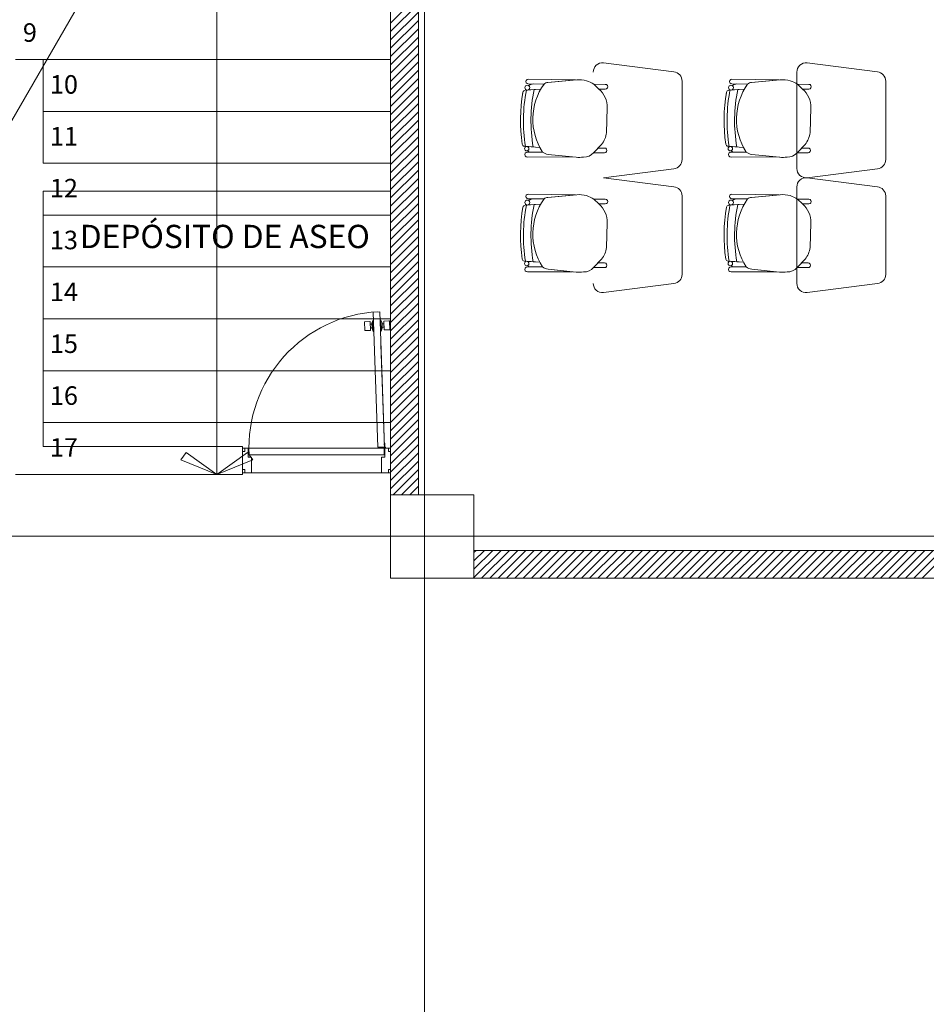
# Model space of a CAD drawing. Units: inches. Extents: x -74 to 89, y 9 to 67.
# Drawn here: x -49 to -44, y 27 to 32 of the extents above; entities that cross this region are included whole.
import ezdxf
from ezdxf.enums import TextEntityAlignment as Align

# ---------------------------------------------------------------- set-up
doc = ezdxf.new("R2010")
doc.units = ezdxf.units.IN
doc.header["$MEASUREMENT"] = 0
doc.linetypes.add('HIDDEN', pattern=[0.375, 0.25, -0.125])
doc.layers.add('1. ARQUITECTONICO', color=251, linetype='Continuous', lineweight=0)
doc.styles.add('texto1', font='Swis721 LtCn BT Light.ttf')

msp = doc.modelspace()

# ---------------------------------------------------------------- linework, layer by layer
at = {"layer": '1. ARQUITECTONICO'}
for p, q in [((-46.3985, 12.1644, -0.0063), (-46.3985, 41.3732, -0.0063)), ((-46.5823, 29.5496), (-46.5823, 37.3496)), ((-46.4323, 29.5996), (-46.4323, 37.3496)), ((-46.4323, 37.3496), (-46.4323, 29.5996)), ((-47.5209, 32.8496), (-47.5209, 29.7096)), ((-48.8296, 31.2735), (-48.0187, 32.678)), ((-46.5823, 32.1456), (-46.4323, 32.2956)), ((-46.5823, 32.1007), (-46.4323, 32.2507)), ((-46.5823, 32.0558), (-46.4323, 32.2058)), ((-46.5823, 32.0109), (-46.4323, 32.1609)), ((-46.5823, 31.966), (-46.4323, 32.116)), ((-46.5823, 31.9211), (-46.4323, 32.0711)), ((-46.5823, 31.8762), (-46.4323, 32.0262)), ((-48.6096, 31.9496), (-48.4596, 31.9496)), ((-48.4596, 31.9496), (-48.4596, 31.3896)), ((-48.4596, 31.9496), (-46.5823, 31.9496)), ((-46.5823, 31.8313), (-46.4323, 31.9813)), ((-46.5823, 31.7864), (-46.4323, 31.9364)), ((-45.0527, 31.8829), (-45.4327, 31.9314)), ((-43.9527, 31.8829), (-44.3327, 31.9314)), ((-46.5823, 31.7415), (-46.4323, 31.8915)), ((-46.5823, 31.6966), (-46.4323, 31.8466)), ((-45.8387, 31.8427), (-45.8387, 31.8427)), ((-45.8387, 31.8427), (-45.5836, 31.8392)), ((-44.7387, 31.8427), (-44.7387, 31.8427)), ((-44.7387, 31.8427), (-44.4836, 31.8392)), ((-44.3878, 31.8816), (-44.3878, 31.3611)), ((-46.5823, 31.6517), (-46.4323, 31.8017)), ((-45.8551, 31.7836), (-45.771, 31.7893)), ((-45.7534, 31.817), (-45.839, 31.8183)), ((-45.839, 31.8183), (-45.839, 31.8183)), ((-45.7534, 31.817), (-45.8118, 31.8179)), ((-45.8072, 31.7868), (-45.771, 31.7893)), ((-45.5771, 31.8398), (-45.7332, 31.8257)), ((-45.5836, 31.8392), (-45.7332, 31.8257)), ((-45.423, 31.8154), (-45.4844, 31.8156)), ((-45.4844, 31.8156), (-45.4576, 31.7902)), ((-45.4576, 31.7902), (-45.4844, 31.8156)), ((-45.4576, 31.7902), (-45.423, 31.7902)), ((-45.0078, 31.4096), (-45.0078, 31.8331)), ((-44.7551, 31.7836), (-44.671, 31.7893)), ((-44.6534, 31.817), (-44.739, 31.8183)), ((-44.739, 31.8183), (-44.739, 31.8183)), ((-44.6534, 31.817), (-44.7118, 31.8179)), ((-44.7072, 31.7868), (-44.671, 31.7893)), ((-44.4771, 31.8398), (-44.6332, 31.8257)), ((-44.4836, 31.8392), (-44.6332, 31.8257)), ((-44.323, 31.8154), (-44.3844, 31.8156)), ((-44.3844, 31.8156), (-44.3576, 31.7902)), ((-44.3576, 31.7902), (-44.3844, 31.8156)), ((-44.3576, 31.7902), (-44.323, 31.7902)), ((-43.9078, 31.4096), (-43.9078, 31.8331)), ((-46.5823, 31.6068), (-46.4323, 31.7568)), ((-45.8072, 31.7868), (-45.8551, 31.7836)), ((-45.8551, 31.7836), (-45.8551, 31.7836)), ((-45.8418, 31.7845), (-45.8072, 31.7868)), ((-45.8072, 31.7868), (-45.8072, 31.7868)), ((-44.7072, 31.7868), (-44.7551, 31.7836)), ((-44.7551, 31.7836), (-44.7551, 31.7836)), ((-44.7418, 31.7845), (-44.7072, 31.7868)), ((-44.7072, 31.7868), (-44.7072, 31.7868)), ((-46.5823, 31.5619), (-46.4323, 31.7119)), ((-45.4157, 31.5542), (-45.4117, 31.6885)), ((-44.3157, 31.5542), (-44.3117, 31.6885)), ((-48.4596, 31.6696), (-46.5823, 31.6696)), ((-46.5823, 31.517), (-46.4323, 31.667)), ((-46.5823, 31.4721), (-46.4323, 31.6221)), ((-46.5823, 31.4272), (-46.4323, 31.5772)), ((-46.5823, 31.3823), (-46.4323, 31.5323)), ((-46.5823, 31.3373), (-46.4323, 31.4873)), ((-45.8593, 31.4812), (-45.8593, 31.4812)), ((-45.8593, 31.4812), (-45.8119, 31.4777)), ((-45.7766, 31.4751), (-45.8468, 31.4803)), ((-45.7766, 31.4751), (-45.8451, 31.4801)), ((-45.8119, 31.4777), (-45.8119, 31.4777)), ((-45.4857, 31.4462), (-45.4423, 31.4913)), ((-45.4612, 31.4717), (-45.4855, 31.4464)), ((-45.4271, 31.4716), (-45.4612, 31.4717)), ((-44.7593, 31.4812), (-44.7593, 31.4812)), ((-44.7593, 31.4812), (-44.7119, 31.4777)), ((-44.6766, 31.4751), (-44.7468, 31.4803)), ((-44.6766, 31.4751), (-44.7451, 31.4801)), ((-44.7119, 31.4777), (-44.7119, 31.4777)), ((-44.3857, 31.4462), (-44.3423, 31.4913)), ((-44.3612, 31.4717), (-44.3855, 31.4464)), ((-44.3271, 31.4716), (-44.3612, 31.4717)), ((-46.5823, 31.2924), (-46.4323, 31.4424)), ((-45.762, 31.4498), (-45.8427, 31.4497)), ((-45.762, 31.4498), (-45.8427, 31.4497)), ((-45.8427, 31.4232), (-45.5995, 31.4241)), ((-45.8427, 31.4232), (-45.5995, 31.4241)), ((-45.8427, 31.4232), (-45.8427, 31.4232)), ((-45.8326, 31.4497), (-45.762, 31.4498)), ((-45.7315, 31.4376), (-45.5806, 31.4221)), ((-45.5995, 31.4241), (-45.7315, 31.4376)), ((-45.4855, 31.4464), (-45.4271, 31.4464)), ((-44.662, 31.4498), (-44.7427, 31.4497)), ((-44.662, 31.4498), (-44.7427, 31.4497)), ((-44.7427, 31.4232), (-44.4995, 31.4241)), ((-44.7427, 31.4232), (-44.4995, 31.4241)), ((-44.7427, 31.4232), (-44.7427, 31.4232)), ((-44.7326, 31.4497), (-44.662, 31.4498)), ((-44.6315, 31.4376), (-44.4806, 31.4221)), ((-44.4995, 31.4241), (-44.6315, 31.4376)), ((-44.3855, 31.4464), (-44.3271, 31.4464)), ((-48.4596, 31.3896), (-46.5823, 31.3896)), ((-48.4596, 31.3896), (-46.5823, 31.3896)), ((-46.5823, 31.2475), (-46.4323, 31.3975)), ((-46.5823, 31.3896), (-46.5823, 31.2396)), ((-46.5823, 31.2026), (-46.4323, 31.3526)), ((-45.4327, 31.3114), (-45.0514, 31.36)), ((-45.0527, 31.2626), (-45.4327, 31.3111)), ((-44.3327, 31.3114), (-43.9514, 31.36)), ((-43.9527, 31.2626), (-44.3327, 31.3111)), ((-46.5823, 31.1577), (-46.4323, 31.3077)), ((-46.5823, 31.1128), (-46.4323, 31.2628)), ((-44.3878, 31.2614), (-44.3878, 30.7409)), ((-46.5823, 31.2396), (-48.4596, 31.2396)), ((-48.4596, 31.2396), (-48.4596, 29.8596)), ((-46.5823, 31.0679), (-46.4323, 31.2179)), ((-45.8387, 31.2224), (-45.8387, 31.2224)), ((-45.8387, 31.2224), (-45.5836, 31.219)), ((-45.5771, 31.2196), (-45.7332, 31.2055)), ((-45.5836, 31.219), (-45.7332, 31.2055)), ((-45.0078, 30.7894), (-45.0078, 31.2129)), ((-44.7387, 31.2224), (-44.7387, 31.2224)), ((-44.7387, 31.2224), (-44.4836, 31.219)), ((-44.4771, 31.2196), (-44.6332, 31.2055)), ((-44.4836, 31.219), (-44.6332, 31.2055)), ((-43.9078, 30.7894), (-43.9078, 31.2129)), ((-46.5823, 31.023), (-46.4323, 31.173)), ((-45.8551, 31.1633), (-45.771, 31.169)), ((-45.8072, 31.1666), (-45.8551, 31.1633)), ((-45.8551, 31.1633), (-45.8551, 31.1633)), ((-45.8418, 31.1642), (-45.8072, 31.1666)), ((-45.7534, 31.1967), (-45.839, 31.198)), ((-45.839, 31.198), (-45.839, 31.198)), ((-45.7534, 31.1967), (-45.8118, 31.1976)), ((-45.8072, 31.1666), (-45.771, 31.169)), ((-45.8072, 31.1666), (-45.8072, 31.1666)), ((-45.423, 31.1951), (-45.4844, 31.1954)), ((-45.4844, 31.1954), (-45.4576, 31.17)), ((-45.4576, 31.17), (-45.4844, 31.1954)), ((-45.4576, 31.17), (-45.423, 31.17)), ((-44.7551, 31.1633), (-44.671, 31.169)), ((-44.7072, 31.1666), (-44.7551, 31.1633)), ((-44.7551, 31.1633), (-44.7551, 31.1633)), ((-44.7418, 31.1642), (-44.7072, 31.1666)), ((-44.6534, 31.1967), (-44.739, 31.198)), ((-44.739, 31.198), (-44.739, 31.198)), ((-44.6534, 31.1967), (-44.7118, 31.1976)), ((-44.7072, 31.1666), (-44.671, 31.169)), ((-44.7072, 31.1666), (-44.7072, 31.1666)), ((-44.323, 31.1951), (-44.3844, 31.1954)), ((-44.3844, 31.1954), (-44.3576, 31.17)), ((-44.3576, 31.17), (-44.3844, 31.1954)), ((-44.3576, 31.17), (-44.323, 31.17)), ((-48.4596, 31.1096), (-46.5823, 31.1096)), ((-46.5823, 30.9781), (-46.4323, 31.1281)), ((-46.5823, 30.9332), (-46.4323, 31.0832)), ((-45.4157, 30.934), (-45.4117, 31.0682)), ((-44.3157, 30.934), (-44.3117, 31.0682)), ((-46.5823, 30.8883), (-46.4323, 31.0383)), ((-46.5823, 30.8434), (-46.4323, 30.9934)), ((-46.5823, 30.7985), (-46.4323, 30.9485)), ((-46.5823, 30.7536), (-46.4323, 30.9036)), ((-46.5823, 30.7087), (-46.4323, 30.8587)), ((-45.8593, 30.8609), (-45.8593, 30.8609)), ((-45.8593, 30.8609), (-45.8119, 30.8574)), ((-45.7766, 30.8548), (-45.8468, 30.86)), ((-45.7766, 30.8548), (-45.8451, 30.8599)), ((-45.8119, 30.8574), (-45.8119, 30.8574)), ((-45.4857, 30.826), (-45.4423, 30.8711)), ((-45.4612, 30.8515), (-45.4855, 30.8262)), ((-45.4271, 30.8513), (-45.4612, 30.8515)), ((-44.7593, 30.8609), (-44.7593, 30.8609)), ((-44.7593, 30.8609), (-44.7119, 30.8574)), ((-44.6766, 30.8548), (-44.7468, 30.86)), ((-44.6766, 30.8548), (-44.7451, 30.8599)), ((-44.7119, 30.8574), (-44.7119, 30.8574)), ((-44.3857, 30.826), (-44.3423, 30.8711)), ((-44.3612, 30.8515), (-44.3855, 30.8262)), ((-44.3271, 30.8513), (-44.3612, 30.8515)), ((-48.4596, 30.8296), (-46.5823, 30.8296)), ((-46.5823, 30.6638), (-46.4323, 30.8138)), ((-45.762, 30.8296), (-45.8427, 30.8294)), ((-45.762, 30.8296), (-45.8427, 30.8294)), ((-45.8427, 30.8029), (-45.5995, 30.8038)), ((-45.8427, 30.8029), (-45.5995, 30.8038)), ((-45.8427, 30.8029), (-45.8427, 30.8029)), ((-45.8326, 30.8294), (-45.762, 30.8296)), ((-45.7315, 30.8173), (-45.5806, 30.8019)), ((-45.5995, 30.8038), (-45.7315, 30.8173)), ((-45.4855, 30.8262), (-45.4271, 30.8262)), ((-44.662, 30.8296), (-44.7427, 30.8294)), ((-44.662, 30.8296), (-44.7427, 30.8294)), ((-44.7427, 30.8029), (-44.4995, 30.8038)), ((-44.7427, 30.8029), (-44.4995, 30.8038)), ((-44.7427, 30.8029), (-44.7427, 30.8029)), ((-44.7326, 30.8294), (-44.662, 30.8296)), ((-44.6315, 30.8173), (-44.4806, 30.8019)), ((-44.4995, 30.8038), (-44.6315, 30.8173)), ((-44.3855, 30.8262), (-44.3271, 30.8262)), ((-46.5823, 30.6189), (-46.4323, 30.7689)), ((-45.4327, 30.6911), (-45.0514, 30.7398)), ((-44.3327, 30.6911), (-43.9514, 30.7398)), ((-46.5823, 30.574), (-46.4323, 30.724)), ((-46.5823, 30.5291), (-46.4323, 30.6791)), ((-46.5823, 30.4842), (-46.4323, 30.6342)), ((-46.6757, 30.5864), (-46.6402, 30.5876)), ((-46.6515, 29.856), (-46.6757, 30.5864)), ((-46.6402, 30.5876), (-46.616, 29.8572)), ((-46.5823, 30.4393), (-46.4323, 30.5893)), ((-48.4596, 30.5496), (-46.5823, 30.5496)), ((-46.7218, 30.4882), (-46.7233, 30.5317)), ((-46.7209, 30.5342), (-46.6954, 30.5351)), ((-46.6929, 30.5327), (-46.6914, 30.4892)), ((-46.6837, 30.5209), (-46.6925, 30.5206)), ((-46.6925, 30.5206), (-46.6918, 30.5013)), ((-46.6834, 30.5258), (-46.6777, 30.5405)), ((-46.6825, 30.4976), (-46.6834, 30.5258)), ((-46.6742, 30.5406), (-46.6777, 30.5405)), ((-46.6777, 30.5405), (-46.6758, 30.482)), ((-46.6387, 30.5418), (-46.6348, 30.5419)), ((-46.6348, 30.5419), (-46.6329, 30.4834)), ((-46.6282, 30.5276), (-46.6348, 30.5419)), ((-46.6273, 30.4994), (-46.6282, 30.5276)), ((-46.6276, 30.5228), (-46.6188, 30.5231)), ((-46.6192, 30.5351), (-46.6177, 30.4916)), ((-46.6188, 30.5231), (-46.6181, 30.5037)), ((-46.5913, 30.5385), (-46.6168, 30.5377)), ((-46.5874, 30.4926), (-46.5888, 30.5362)), ((-46.5823, 30.3944), (-46.4323, 30.5444)), ((-46.6938, 30.4867), (-46.7193, 30.4858)), ((-46.6918, 30.5013), (-46.6826, 30.5016)), ((-46.6758, 30.482), (-46.6825, 30.4976)), ((-46.6758, 30.482), (-46.6723, 30.4821)), ((-46.6329, 30.4834), (-46.6367, 30.4833)), ((-46.6329, 30.4834), (-46.6273, 30.4994)), ((-46.6181, 30.5037), (-46.6274, 30.5034)), ((-46.6152, 30.4893), (-46.5897, 30.4901)), ((-46.5823, 30.3495), (-46.4323, 30.4995)), ((-46.6343, 30.4096), (-46.616, 29.8572)), ((-46.5823, 30.3046), (-46.4323, 30.4546)), ((-46.5823, 30.2597), (-46.4323, 30.4097)), ((-46.5823, 30.2148), (-46.4323, 30.3648)), ((-46.5823, 30.1699), (-46.4323, 30.3199)), ((-48.4596, 30.2696), (-46.5823, 30.2696)), ((-46.5823, 30.125), (-46.4323, 30.275)), ((-46.5823, 30.0801), (-46.4323, 30.2301)), ((-46.5823, 30.0352), (-46.4323, 30.1852)), ((-46.5823, 29.9903), (-46.4323, 30.1403)), ((-46.5823, 29.9454), (-46.4323, 30.0954)), ((-46.5823, 29.9005), (-46.4323, 30.0505)), ((-48.4596, 29.9896), (-46.5823, 29.9896)), ((-46.5823, 29.8556), (-46.4323, 30.0056)), ((-46.5823, 29.8107), (-46.4323, 29.9607)), ((-46.6164, 29.8773), (-46.6135, 29.8774)), ((-46.6164, 29.8773), (-46.6156, 29.8555)), ((-46.6135, 29.8774), (-46.6128, 29.8576)), ((-46.5823, 29.7658), (-46.4323, 29.9158)), ((-48.4596, 29.8596), (-47.3823, 29.8596)), ((-47.7148, 29.7882), (-47.6864, 29.828)), ((-47.5209, 29.7096), (-47.6864, 29.828)), ((-47.3555, 29.828), (-47.5209, 29.7096)), ((-47.3823, 29.8596), (-47.3823, 29.7096)), ((-46.5823, 29.8513), (-47.3823, 29.8513)), ((-47.3823, 29.7362), (-47.3823, 29.833)), ((-47.3823, 29.833), (-47.3701, 29.833)), ((-47.3701, 29.833), (-47.3701, 29.8513)), ((-47.3701, 29.8513), (-47.3518, 29.8513)), ((-47.327, 29.7882), (-47.3555, 29.828)), ((-47.3518, 29.8513), (-47.3518, 29.8026)), ((-47.3474, 29.8513), (-47.3474, 29.8157)), ((-46.6172, 29.8513), (-47.3474, 29.8513)), ((-46.616, 29.8572), (-46.6515, 29.856)), ((-46.6172, 29.8157), (-46.6172, 29.8513)), ((-46.6156, 29.8533), (-46.6156, 29.8343)), ((-46.6156, 29.8343), (-46.6127, 29.8343)), ((-46.6127, 29.8343), (-46.6127, 29.8513)), ((-46.5945, 29.8513), (-46.6127, 29.8513)), ((-46.6127, 29.8513), (-46.6127, 29.8026)), ((-46.5945, 29.833), (-46.5945, 29.8513)), ((-46.5823, 29.833), (-46.5945, 29.833)), ((-46.5823, 29.7209), (-46.4323, 29.8709)), ((-46.5823, 29.7362), (-46.5823, 29.833)), ((-46.5823, 29.676), (-46.4323, 29.826)), ((-47.7148, 29.7882), (-47.5209, 29.7096)), ((-47.5209, 29.7096), (-47.327, 29.7882)), ((-47.3518, 29.8026), (-47.3336, 29.8026)), ((-47.3474, 29.8157), (-46.6172, 29.8157)), ((-47.3336, 29.8026), (-47.3336, 29.7179)), ((-46.6127, 29.8026), (-46.631, 29.8026)), ((-46.631, 29.8026), (-46.631, 29.7179)), ((-46.5823, 29.6311), (-46.4323, 29.7811)), ((-47.3701, 29.7362), (-47.3823, 29.7362)), ((-47.3701, 29.7179), (-47.3823, 29.7179)), ((-47.3701, 29.7179), (-47.3701, 29.7362)), ((-47.3336, 29.7179), (-47.3701, 29.7179)), ((-46.631, 29.7179), (-47.3336, 29.7179)), ((-46.631, 29.7179), (-46.5945, 29.7179)), ((-46.5945, 29.7179), (-46.5945, 29.7362)), ((-46.5945, 29.7362), (-46.5823, 29.7362)), ((-46.5945, 29.7179), (-46.5823, 29.7179)), ((-46.5689, 29.5996), (-46.4323, 29.7362)), ((-47.3823, 29.7096), (-48.6096, 29.7096)), ((-46.524, 29.5996), (-46.4323, 29.6913)), ((-46.4791, 29.5996), (-46.4323, 29.6464)), ((-46.4342, 29.5996), (-46.4323, 29.6015)), ((-18.1248, 29.3765), (-73.1547, 29.3765)), ((-46.1357, 29.1496), (-45.9857, 29.2996)), ((-46.1323, 29.2878), (-46.1204, 29.2996)), ((-46.1323, 29.2429), (-46.0755, 29.2996)), ((-46.1323, 29.198), (-46.0306, 29.2996)), ((-40.8073, 29.2996), (-46.1323, 29.2996)), ((-40.8073, 29.2996), (-46.1323, 29.2996)), ((-46.0908, 29.1496), (-45.9408, 29.2996)), ((-46.0459, 29.1496), (-45.8959, 29.2996)), ((-46.001, 29.1496), (-45.851, 29.2996)), ((-45.9561, 29.1496), (-45.8061, 29.2996)), ((-45.9112, 29.1496), (-45.7612, 29.2996)), ((-45.8663, 29.1496), (-45.7163, 29.2996)), ((-45.8214, 29.1496), (-45.6714, 29.2996)), ((-45.7765, 29.1496), (-45.6265, 29.2996)), ((-45.7316, 29.1496), (-45.5816, 29.2996)), ((-45.6867, 29.1496), (-45.5367, 29.2996)), ((-45.6418, 29.1496), (-45.4918, 29.2996)), ((-45.5969, 29.1496), (-45.4469, 29.2996)), ((-45.552, 29.1496), (-45.402, 29.2996)), ((-45.5071, 29.1496), (-45.3571, 29.2996)), ((-45.4622, 29.1496), (-45.3122, 29.2996)), ((-45.4173, 29.1496), (-45.2673, 29.2996)), ((-45.3724, 29.1496), (-45.2224, 29.2996)), ((-45.3275, 29.1496), (-45.1775, 29.2996)), ((-45.2826, 29.1496), (-45.1326, 29.2996)), ((-45.2377, 29.1496), (-45.0877, 29.2996)), ((-45.1928, 29.1496), (-45.0428, 29.2996)), ((-45.1479, 29.1496), (-44.9979, 29.2996)), ((-45.103, 29.1496), (-44.953, 29.2996)), ((-45.0581, 29.1496), (-44.9081, 29.2996)), ((-45.0132, 29.1496), (-44.8632, 29.2996)), ((-44.9683, 29.1496), (-44.8183, 29.2996)), ((-44.9234, 29.1496), (-44.7734, 29.2996)), ((-44.8785, 29.1496), (-44.7285, 29.2996)), ((-44.8336, 29.1496), (-44.6836, 29.2996)), ((-44.7887, 29.1496), (-44.6387, 29.2996)), ((-44.7438, 29.1496), (-44.5938, 29.2996)), ((-44.6989, 29.1496), (-44.5489, 29.2996)), ((-44.654, 29.1496), (-44.504, 29.2996)), ((-44.6091, 29.1496), (-44.4591, 29.2996)), ((-44.5642, 29.1496), (-44.4142, 29.2996)), ((-44.5193, 29.1496), (-44.3693, 29.2996)), ((-44.4744, 29.1496), (-44.3244, 29.2996)), ((-44.4295, 29.1496), (-44.2795, 29.2996)), ((-44.3846, 29.1496), (-44.2346, 29.2996)), ((-44.3397, 29.1496), (-44.1897, 29.2996)), ((-44.2948, 29.1496), (-44.1448, 29.2996)), ((-44.2499, 29.1496), (-44.0999, 29.2996)), ((-44.205, 29.1496), (-44.055, 29.2996)), ((-44.1601, 29.1496), (-44.0101, 29.2996)), ((-44.1152, 29.1496), (-43.9652, 29.2996)), ((-44.0703, 29.1496), (-43.9203, 29.2996)), ((-44.0254, 29.1496), (-43.8754, 29.2996)), ((-43.9805, 29.1496), (-43.8305, 29.2996)), ((-43.9356, 29.1496), (-43.7856, 29.2996)), ((-43.8907, 29.1496), (-43.7407, 29.2996)), ((-43.8458, 29.1496), (-43.6958, 29.2996)), ((-43.8009, 29.1496), (-43.6509, 29.2996)), ((-43.756, 29.1496), (-43.606, 29.2996)), ((-43.7111, 29.1496), (-43.5611, 29.2996)), ((-46.1823, 29.1496), (-40.6573, 29.1496))]:
    msp.add_line(p, q, dxfattribs=at)
at = {"layer": '1. ARQUITECTONICO', "color": 4, "linetype": 'HIDDEN'}
msp.add_lwpolyline([(-46.5823, 29.5996), (-46.1323, 29.5996), (-46.1323, 29.1496), (-46.5823, 29.1496)], close=True, dxfattribs=at)
at = {"layer": '1. ARQUITECTONICO', "color": 4, "linetype": 'HIDDEN', "elevation": -0.0063}
msp.add_lwpolyline([(-46.5823, 29.5996), (-46.1323, 29.5996), (-46.1323, 29.1496), (-46.5823, 29.1496)], close=True, dxfattribs=at)
at = {"layer": '1. ARQUITECTONICO', "elevation": 0.0063}
msp.add_lwpolyline([(-46.5823, 29.5996), (-46.1323, 29.5996), (-46.1323, 29.1496), (-46.5823, 29.1496)], close=True, dxfattribs=at)
at = {"layer": '1. ARQUITECTONICO'}
msp.add_lwpolyline([(-46.5823, 29.5996), (-46.1323, 29.5996), (-46.1323, 29.1496), (-46.5823, 29.1496)], close=True, dxfattribs=at)
for centre, radius in [((-45.8436, 31.7977), 0.0133), ((-44.7436, 31.7977), 0.0133), ((-45.8469, 31.4682), 0.0121), ((-44.7469, 31.4682), 0.0121), ((-45.8436, 31.1774), 0.0133), ((-44.7436, 31.1774), 0.0133), ((-45.8469, 30.8479), 0.0121), ((-44.7469, 30.8479), 0.0121), ((-46.6127, 29.8544), 0.00317), ((-46.6127, 29.8544), 0.00288)]:
    msp.add_circle(centre, radius, dxfattribs=at)
for centre, radius, start, end in [((-45.4378, 31.8816), 0.05, 84.2221, 180), ((-44.3378, 31.8816), 0.05, 84.2221, 180), ((-45.839, 31.8305), 0.0122, 88.465, 270), ((-45.0578, 31.8331), 0.05, 360, 84.2221), ((-44.739, 31.8305), 0.0122, 88.465, 270), ((-43.9578, 31.8331), 0.05, 360, 84.2221), ((-45.8436, 31.7977), 0.0133, 277.6715, 0), ((-45.8077, 31.7732), 0.0449, 95.2038, 128.3882), ((-45.8077, 31.7732), 0.0449, 95.2038, 128.3882), ((-45.8436, 31.7977), 0.0133, 360, 52.9926), ((-45.4846, 31.627), 0.3292, 144.7543, 212.5593), ((-45.4846, 31.627), 0.3292, 144.7543, 150.4712), ((-45.7303, 31.7911), 0.0347, 94.897, 131.833), ((-45.7301, 31.7907), 0.0352, 95.1592, 131.5708), ((-45.5624, 31.7129), 0.1277, 72.6361, 96.5677), ((-45.5735, 31.6817), 0.1609, 56.3745, 72.201), ((-45.5466, 31.6889), 0.1349, 359.8457, 48.7143), ((-45.4223, 31.8028), 0.0126, 266.8188, 93.1812), ((-44.7436, 31.7977), 0.0133, 277.6715, 0), ((-44.7077, 31.7732), 0.0449, 95.2038, 128.3882), ((-44.7077, 31.7732), 0.0449, 95.2038, 128.3882), ((-44.7436, 31.7977), 0.0133, 360, 52.9926), ((-44.3846, 31.627), 0.3292, 144.7543, 212.5593), ((-44.3846, 31.627), 0.3292, 144.7543, 150.4712), ((-44.6303, 31.7911), 0.0347, 94.897, 131.833), ((-44.6301, 31.7907), 0.0352, 95.1592, 131.5708), ((-44.4624, 31.7129), 0.1277, 72.6361, 96.5677), ((-44.4735, 31.6817), 0.1609, 56.3745, 72.201), ((-44.4466, 31.6889), 0.1349, 359.8457, 48.7143), ((-44.3223, 31.8028), 0.0126, 266.8188, 93.1812), ((-44.9942, 31.6197), 0.8867, 170.0835, 188.2265), ((-44.9894, 31.6196), 0.8914, 170.1321, 188.1776), ((-45.8542, 31.77), 0.0136, 93.8768, 170.0835), ((-45.8542, 31.77), 0.0136, 93.8768, 170.0835), ((-44.9942, 31.6197), 0.8705, 169.1182, 189.1824), ((-44.9942, 31.6197), 0.8705, 169.1182, 189.1824), ((-44.9942, 31.6197), 0.83, 168.3809, 189.8498), ((-44.9942, 31.6197), 0.83, 168.3809, 189.8498), ((-43.8942, 31.6197), 0.8867, 170.0835, 188.2265), ((-43.8894, 31.6196), 0.8914, 170.1321, 188.1776), ((-44.7542, 31.77), 0.0136, 93.8768, 170.0835), ((-44.7542, 31.77), 0.0136, 93.8768, 170.0835), ((-43.8942, 31.6197), 0.8705, 169.1182, 189.1824), ((-43.8942, 31.6197), 0.8705, 169.1182, 189.1824), ((-43.8942, 31.6197), 0.83, 168.3809, 189.8498), ((-43.8942, 31.6197), 0.83, 168.3809, 189.8498), ((-45.5642, 31.5798), 0.1506, 324.0334, 350.2305), ((-44.4642, 31.5798), 0.1506, 324.0334, 350.2305), ((-45.8583, 31.4947), 0.0136, 188.2265, 265.7655), ((-45.8583, 31.4947), 0.0136, 188.2265, 265.7655), ((-45.8469, 31.4682), 0.0121, 360, 81.6668), ((-45.4846, 31.627), 0.3292, 207.4835, 212.5593), ((-45.4264, 31.459), 0.0126, 266.8188, 93.1812), ((-44.7583, 31.4947), 0.0136, 188.2265, 265.7655), ((-44.7583, 31.4947), 0.0136, 188.2265, 265.7655), ((-44.7469, 31.4682), 0.0121, 360, 81.6668), ((-44.3846, 31.627), 0.3292, 207.4835, 212.5593), ((-44.3264, 31.459), 0.0126, 266.8188, 93.1812), ((-45.8432, 31.4364), 0.0133, 87.8995, 272.2942), ((-45.8432, 31.4364), 0.0133, 87.8995, 272.2942), ((-45.8469, 31.4682), 0.0121, 301.405, 0), ((-45.83, 31.4603), 0.0109, 192.7454, 256.1509), ((-45.83, 31.4603), 0.0109, 192.7454, 256.1509), ((-45.727, 31.4932), 0.0558, 231.0485, 265.3212), ((-45.727, 31.4932), 0.0558, 231.0485, 265.3212), ((-45.5627, 31.5906), 0.1694, 263.9642, 277.6185), ((-45.5398, 31.4966), 0.074, 269.6386, 317.0441), ((-44.7432, 31.4364), 0.0133, 87.8995, 272.2942), ((-44.7432, 31.4364), 0.0133, 87.8995, 272.2942), ((-44.7469, 31.4682), 0.0121, 301.405, 0), ((-44.73, 31.4603), 0.0109, 192.7454, 256.1509), ((-44.73, 31.4603), 0.0109, 192.7454, 256.1509), ((-44.627, 31.4932), 0.0558, 231.0485, 265.3212), ((-44.627, 31.4932), 0.0558, 231.0485, 265.3212), ((-44.4627, 31.5906), 0.1694, 263.9642, 277.6185), ((-44.4398, 31.4966), 0.074, 269.6386, 317.0441), ((-45.0578, 31.4096), 0.05, 277.2734, 360), ((-43.9578, 31.4096), 0.05, 277.2734, 360), ((-44.3378, 31.3611), 0.05, 180, 275.7779), ((-44.3378, 31.2614), 0.05, 84.2221, 180), ((-45.0578, 31.2129), 0.05, 360, 84.2221), ((-43.9578, 31.2129), 0.05, 360, 84.2221), ((-45.839, 31.2102), 0.0122, 88.465, 270), ((-45.7303, 31.1709), 0.0347, 94.897, 131.833), ((-45.7301, 31.1704), 0.0352, 95.1592, 131.5708), ((-45.5624, 31.0927), 0.1277, 72.6361, 96.5677), ((-45.5735, 31.0614), 0.1609, 56.3745, 72.201), ((-44.739, 31.2102), 0.0122, 88.465, 270), ((-44.6303, 31.1709), 0.0347, 94.897, 131.833), ((-44.6301, 31.1704), 0.0352, 95.1592, 131.5708), ((-44.4624, 31.0927), 0.1277, 72.6361, 96.5677), ((-44.4735, 31.0614), 0.1609, 56.3745, 72.201), ((-44.9942, 30.9994), 0.8867, 170.0835, 188.2265), ((-44.9894, 30.9993), 0.8914, 170.1321, 188.1776), ((-45.8542, 31.1498), 0.0136, 93.8768, 170.0835), ((-45.8542, 31.1498), 0.0136, 93.8768, 170.0835), ((-44.9942, 30.9994), 0.8705, 169.1182, 189.1824), ((-44.9942, 30.9994), 0.8705, 169.1182, 189.1824), ((-45.8436, 31.1774), 0.0133, 277.6715, 0), ((-45.8077, 31.1529), 0.0449, 95.2038, 128.3882), ((-45.8077, 31.1529), 0.0449, 95.2038, 128.3882), ((-45.8436, 31.1774), 0.0133, 360, 52.9926), ((-44.9942, 30.9994), 0.83, 168.3809, 189.8498), ((-44.9942, 30.9994), 0.83, 168.3809, 189.8498), ((-45.4846, 31.0067), 0.3292, 144.7543, 212.5593), ((-45.4846, 31.0067), 0.3292, 144.7543, 150.4712), ((-45.5466, 31.0686), 0.1349, 359.8457, 48.7143), ((-45.4223, 31.1826), 0.0126, 266.8188, 93.1812), ((-43.8942, 30.9994), 0.8867, 170.0835, 188.2265), ((-43.8894, 30.9993), 0.8914, 170.1321, 188.1776), ((-44.7542, 31.1498), 0.0136, 93.8768, 170.0835), ((-44.7542, 31.1498), 0.0136, 93.8768, 170.0835), ((-43.8942, 30.9994), 0.8705, 169.1182, 189.1824), ((-43.8942, 30.9994), 0.8705, 169.1182, 189.1824), ((-44.7436, 31.1774), 0.0133, 277.6715, 0), ((-44.7077, 31.1529), 0.0449, 95.2038, 128.3882), ((-44.7077, 31.1529), 0.0449, 95.2038, 128.3882), ((-44.7436, 31.1774), 0.0133, 360, 52.9926), ((-43.8942, 30.9994), 0.83, 168.3809, 189.8498), ((-43.8942, 30.9994), 0.83, 168.3809, 189.8498), ((-44.3846, 31.0067), 0.3292, 144.7543, 212.5593), ((-44.3846, 31.0067), 0.3292, 144.7543, 150.4712), ((-44.4466, 31.0686), 0.1349, 359.8457, 48.7143), ((-44.3223, 31.1826), 0.0126, 266.8188, 93.1812), ((-45.5642, 30.9595), 0.1506, 324.0334, 350.2305), ((-44.4642, 30.9595), 0.1506, 324.0334, 350.2305), ((-45.8583, 30.8745), 0.0136, 188.2265, 265.7655), ((-45.8583, 30.8745), 0.0136, 188.2265, 265.7655), ((-45.8469, 30.8479), 0.0121, 360, 81.6668), ((-45.8469, 30.8479), 0.0121, 301.405, 0), ((-45.83, 30.84), 0.0109, 192.7454, 256.1509), ((-45.83, 30.84), 0.0109, 192.7454, 256.1509), ((-45.4846, 31.0067), 0.3292, 207.4835, 212.5593), ((-45.4264, 30.8387), 0.0126, 266.8188, 93.1812), ((-44.7583, 30.8745), 0.0136, 188.2265, 265.7655), ((-44.7583, 30.8745), 0.0136, 188.2265, 265.7655), ((-44.7469, 30.8479), 0.0121, 360, 81.6668), ((-44.7469, 30.8479), 0.0121, 301.405, 0), ((-44.73, 30.84), 0.0109, 192.7454, 256.1509), ((-44.73, 30.84), 0.0109, 192.7454, 256.1509), ((-44.3846, 31.0067), 0.3292, 207.4835, 212.5593), ((-44.3264, 30.8387), 0.0126, 266.8188, 93.1812), ((-45.8432, 30.8162), 0.0133, 87.8995, 272.2942), ((-45.8432, 30.8162), 0.0133, 87.8995, 272.2942), ((-45.727, 30.873), 0.0558, 231.0485, 265.3212), ((-45.727, 30.873), 0.0558, 231.0485, 265.3212), ((-45.5627, 30.9703), 0.1694, 263.9642, 277.6185), ((-45.5398, 30.8764), 0.074, 269.6386, 317.0441), ((-45.0578, 30.7894), 0.05, 277.2734, 360), ((-44.7432, 30.8162), 0.0133, 87.8995, 272.2942), ((-44.7432, 30.8162), 0.0133, 87.8995, 272.2942), ((-44.627, 30.873), 0.0558, 231.0485, 265.3212), ((-44.627, 30.873), 0.0558, 231.0485, 265.3212), ((-44.4627, 30.9703), 0.1694, 263.9642, 277.6185), ((-44.4398, 30.8764), 0.074, 269.6386, 317.0441), ((-43.9578, 30.7894), 0.05, 277.2734, 360), ((-45.4378, 30.7409), 0.05, 180, 275.7779), ((-44.3378, 30.7409), 0.05, 180, 275.7779), ((-46.6127, 29.8544), 0.7347, 93.0213, 183.0214), ((-46.7208, 30.5318), 0.00243, 91.8968, 181.8968), ((-46.6953, 30.5326), 0.00243, 1.8968, 91.8968), ((-46.6168, 30.5352), 0.00243, 91.8968, 181.8968), ((-46.5912, 30.5361), 0.00243, 1.8968, 91.8968), ((-46.7194, 30.4882), 0.00243, 181.8968, 271.8968), ((-46.6939, 30.4891), 0.00243, 271.8968, 1.8968), ((-46.6153, 30.4917), 0.00243, 181.8968, 271.8968), ((-46.5898, 30.4925), 0.00243, 271.8968, 1.8968)]:
    msp.add_arc(centre, radius, start, end, dxfattribs=at)

# ---------------------------------------------------------------- texts
at = {"layer": '1. ARQUITECTONICO', "style": 'texto1'}
for s, p in [('9', (-48.531, 32.0952)), ('10', (-48.3471, 31.8152)), ('11', (-48.3471, 31.5352)), ('12', (-48.3471, 31.2552)), ('13', (-48.3471, 30.9752)), ('14', (-48.3471, 30.6952)), ('15', (-48.3471, 30.4152)), ('16', (-48.3471, 30.1352)), ('17', (-48.3471, 29.8552))]:
    msp.add_text(s, height=0.1, rotation=0.0001, dxfattribs=at).set_placement(p, align=Align.MIDDLE_CENTER)
msp.add_text('DEPÓSITO DE ASEO', height=0.125641, rotation=0, dxfattribs=at).set_placement((-48.2615, 30.9314))

doc.saveas('drawing.dxf')
